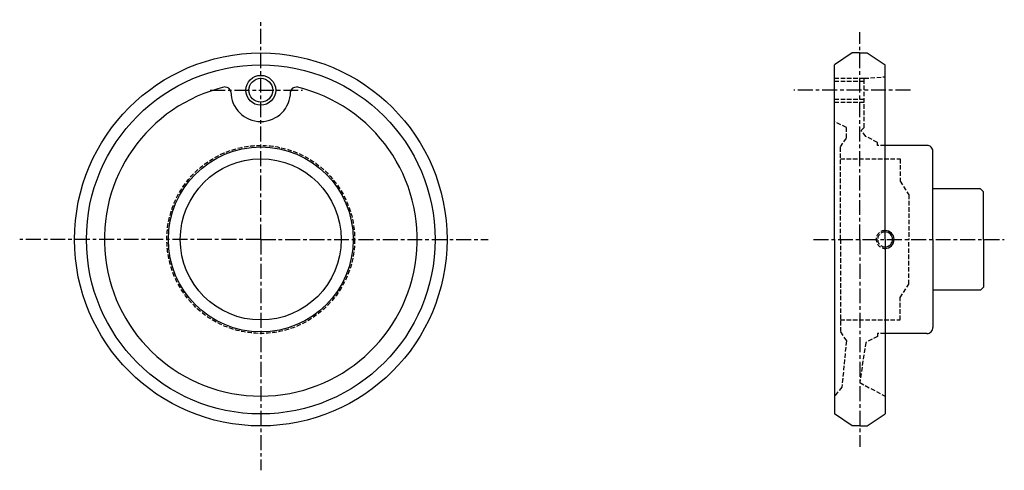
# Model space of a CAD drawing. Extents: x 39 to 370, y 63 to 214.
import ezdxf

# ---------------------------------------------------------------- set-up
doc = ezdxf.new("R2010")
doc.units = 0
doc.header["$MEASUREMENT"] = 0
doc.linetypes.add('ITTEN1', pattern=[8.2, 5, -1, 1.2, -1])
doc.linetypes.add('TENSEN2', pattern=[2.1, 1.5, -0.6])
doc.layers.get('0').update_dxf_attribs({"linetype": 'CONTINUOUS'})
doc.layers.add('1', color=1, linetype='ITTEN1')
doc.layers.add('2', color=2, linetype='TENSEN2')

msp = doc.modelspace()

# ---------------------------------------------------------------- linework, layer by layer
for p, q in [((318.5, 202.5), (312.5, 198.5)), ((321, 202.5), (318.5, 202.5)), ((321, 202.5), (323.5, 202.5)), ((323.5, 202.5), (329.5, 198.5)), ((312.5, 140), (312.5, 198.5)), ((329.5, 140), (329.5, 198.5)), ((343.5, 171.5), (329.5, 171.5)), ((345.5, 140), (345.5, 169.5)), ((361.5, 157), (345.5, 157)), ((362.5, 156), (361.5, 157)), ((362.5, 140), (362.5, 156)), ((312.5, 140), (312.5, 81.5)), ((329.5, 140), (329.5, 81.5)), ((345.5, 140), (345.5, 110.5)), ((362.5, 140), (362.5, 124)), ((361.5, 123), (345.5, 123)), ((362.5, 124), (361.5, 123)), ((343.5, 108.5), (329.5, 108.5)), ((318.5, 77.5), (312.5, 81.5)), ((323.5, 77.5), (329.5, 81.5)), ((321, 77.5), (318.5, 77.5)), ((321, 77.5), (323.5, 77.5))]:
    msp.add_line(p, q)
for centre, radius in [((120, 140), 62.5), ((120, 140), 58.5), ((120, 190), 5), ((120, 190), 4), ((120, 140), 31), ((120, 140), 27)]:
    msp.add_circle(centre, radius)
for centre, radius, start, end in [((120, 140), 52.5, 103.24052, 76.75948), ((108.25, 189.25), 1.767767, 8.130102, 98.130102), ((120, 189.5), 10, 180, 0), ((131.75, 189.25), 1.767767, 81.869898, 171.869898), ((343.621384, 169.621384), 1.882534, 356.303064, 93.696936), ((329.5, 140), 3, 270, 90), ((329.5, 140), 2.5, 270, 90), ((343.621384, 110.378616), 1.882534, 266.303064, 3.696936)]:
    msp.add_arc(centre, radius, start, end)
at = {"layer": '1'}
for p, q in [((120, 140), (120, 213.641892)), ((321, 140), (321, 209.5)), ((103, 190), (134, 190)), ((338, 190), (298.912868, 190)), ((120, 140), (39.099438, 140)), ((120, 140), (196.303113, 140)), ((120, 140), (120, 62.628377)), ((305.5, 140), (369.5, 140)), ((321, 140), (321, 70.5))]:
    msp.add_line(p, q, dxfattribs=at)
at = {"layer": '2'}
for p, q in [((312.5, 194), (322.5, 194)), ((312.5, 193), (322.5, 193)), ((322.5, 194), (329.5, 194.5)), ((322.5, 193), (322.5, 194)), ((322.5, 177.5), (322.5, 193)), ((312.5, 187), (322.5, 187)), ((312.5, 186), (322.5, 186)), ((316.5, 177.5), (312.5, 179.5)), ((316.5, 174), (316.5, 177.5)), ((321.5, 176.5), (322.5, 177.5)), ((323, 174.5), (321.5, 176.5)), ((314.5, 171), (316.5, 174)), ((327, 172.5), (323, 174.5)), ((327, 171.5), (327, 172.5)), ((314.5, 140), (314.5, 171)), ((329.5, 171.5), (327, 171.5)), ((314.5, 167), (334.5, 167)), ((334.5, 167), (334.5, 159.5)), ((334.5, 159.5), (337.5, 155)), ((337.5, 155), (337.5, 140)), ((314.5, 140), (314.5, 109)), ((337.5, 125), (337.5, 140)), ((334.5, 120.5), (337.5, 125)), ((334.5, 113), (334.5, 120.5)), ((314.5, 113), (334.5, 113)), ((314.5, 109), (316.5, 106)), ((316.5, 106), (315, 90.5)), ((327, 107.5), (323, 105.5)), ((327, 108.5), (327, 107.5)), ((329.5, 108.5), (327, 108.5)), ((323, 105.5), (321, 92)), ((315, 90.5), (312.5, 87.5)), ((321, 92), (329.5, 87.5))]:
    msp.add_line(p, q, dxfattribs=at)
msp.add_circle((120, 140), 31.5, dxfattribs=at)
for radius in [3, 2.5]:
    msp.add_arc((329.5, 140), radius, 90, 270, dxfattribs=at)

doc.saveas('drawing.dxf')
